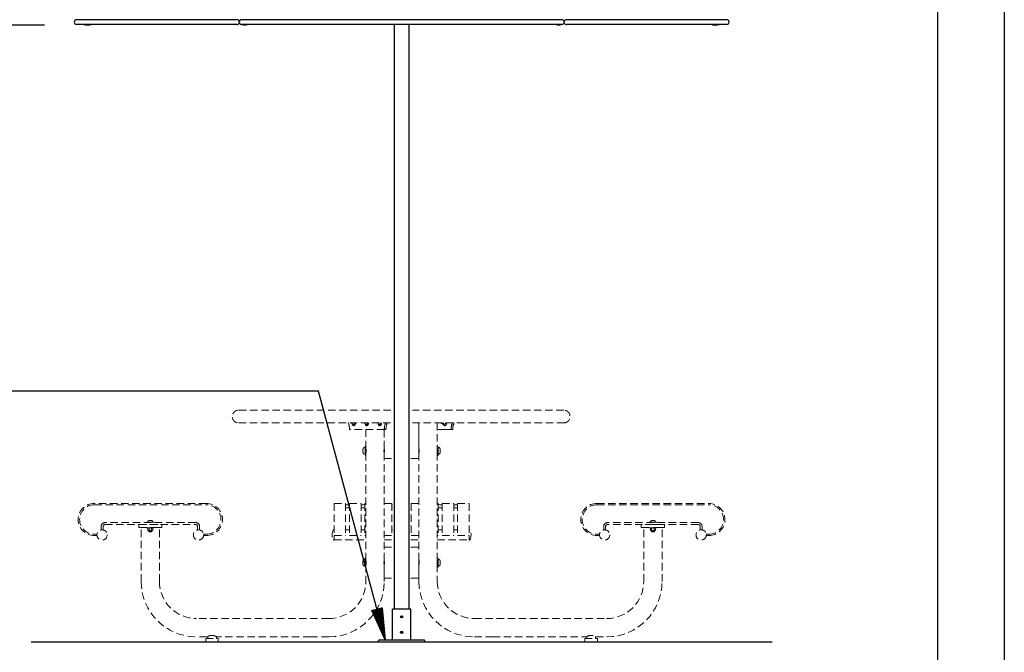
# Model space of a CAD drawing. Extents: x -9 to 138, y -7 to 181.
# Drawn here: x 45 to 134, y 29 to 86 of the extents above; entities that cross this region are included whole.
import ezdxf

# ---------------------------------------------------------------- set-up
doc = ezdxf.new("R2010")
doc.units = 0
doc.header["$LTSCALE"] = 5.3333
doc.header["$MEASUREMENT"] = 0
doc.linetypes.add('HIDDEN2', pattern=[0.1875, 0.125, -0.0625])
doc.layers.get('0').update_dxf_attribs({"color": 2, "linetype": 'CONTINUOUS'})
for name, color, linetype in [('1', 7, 'CONTINUOUS'), ('AREA', 2, 'CONTINUOUS'), ('BOLD', 10, 'CONTINUOUS'), ('DIM', 4, 'CONTINUOUS'), ('LEADERS', 7, 'CONTINUOUS'), ('NOTES', 7, 'CONTINUOUS')]:
    doc.layers.add(name, color=color, linetype=linetype)
doc.layers.add('Hidden (ANSI)', color=3, linetype='HIDDEN2', lineweight=20)
doc.layers.add('Visible (ANSI)', color=2, linetype='CONTINUOUS', lineweight=30)

# ---------------------------------------------------------------- blocks, each defined once
blk = doc.blocks.new('*X4')
at = {"color": 0}
for p, q in [((4.6589, 6.6132), (4.8374, 6.6132)), ((4.6617, 6.6141), (4.8374, 6.6141)), ((4.6646, 6.6122), (4.8374, 6.6122)), ((4.6673, 6.6151), (4.8374, 6.6151)), ((4.6702, 6.6113), (4.8374, 6.6113)), ((4.673, 6.616), (4.8374, 6.616)), ((4.6759, 6.6104), (4.8374, 6.6104)), ((4.6787, 6.617), (4.8374, 6.617)), ((4.6816, 6.6094), (4.8374, 6.6094)), ((4.6843, 6.6179), (4.8374, 6.6179)), ((4.6872, 6.6085), (4.8374, 6.6085)), ((4.69, 6.6189), (4.8374, 6.6189)), ((4.6929, 6.6075), (4.8374, 6.6075)), ((4.6957, 6.6198), (4.8374, 6.6198)), ((4.6986, 6.6066), (4.8374, 6.6066)), ((4.7013, 6.6208), (4.8374, 6.6208)), ((4.7043, 6.6056), (4.8374, 6.6056)), ((4.707, 6.6217), (4.8374, 6.6217)), ((4.7099, 6.6047), (4.8374, 6.6047)), ((4.7127, 6.6226), (4.8374, 6.6226)), ((4.7156, 6.6037), (4.8374, 6.6037)), ((4.7184, 6.6236), (4.8374, 6.6236)), ((4.7213, 6.6028), (4.8374, 6.6028)), ((4.724, 6.6245), (4.8374, 6.6245)), ((4.7269, 6.6018), (4.8374, 6.6018)), ((4.7297, 6.6255), (4.8374, 6.6255)), ((4.7326, 6.6009), (4.8374, 6.6009)), ((4.7354, 6.6264), (4.8374, 6.6264)), ((4.7383, 6.6), (4.8374, 6.6)), ((4.741, 6.6274), (4.8374, 6.6274)), ((4.744, 6.599), (4.8374, 6.599)), ((4.7467, 6.6283), (4.8374, 6.6283)), ((4.7496, 6.5981), (4.8374, 6.5981)), ((4.7524, 6.6293), (4.8374, 6.6293)), ((4.7553, 6.5971), (4.8374, 6.5971)), ((4.7581, 6.6302), (4.8374, 6.6302)), ((4.761, 6.5962), (4.8374, 6.5962)), ((4.7637, 6.6311), (4.8374, 6.6311)), ((4.7666, 6.5952), (4.8374, 6.5952)), ((4.7694, 6.6321), (4.8374, 6.6321)), ((4.7723, 6.5943), (4.8374, 6.5943)), ((4.7751, 6.633), (4.8374, 6.633)), ((4.778, 6.5933), (4.8374, 6.5933)), ((4.7807, 6.634), (4.8374, 6.634)), ((4.7837, 6.5924), (4.8374, 6.5924)), ((4.7864, 6.6349), (4.8374, 6.6349)), ((4.7893, 6.5915), (4.8374, 6.5915)), ((4.7921, 6.6359), (4.8374, 6.6359)), ((4.795, 6.5905), (4.8374, 6.5905)), ((4.7978, 6.6368), (4.8374, 6.6368)), ((4.8034, 6.6378), (4.8374, 6.6378)), ((4.8091, 6.6387), (4.8374, 6.6387)), ((4.8148, 6.6397), (4.8374, 6.6397)), ((4.8204, 6.6406), (4.8374, 6.6406)), ((4.8261, 6.6415), (4.8374, 6.6415)), ((4.8318, 6.6425), (4.8374, 6.6425)), ((4.8007, 6.5896), (4.8374, 6.5896)), ((4.8063, 6.5886), (4.8374, 6.5886)), ((4.812, 6.5877), (4.8374, 6.5877)), ((4.8177, 6.5867), (4.8374, 6.5867)), ((4.8233, 6.5858), (4.8374, 6.5858)), ((4.829, 6.5848), (4.8374, 6.5848)), ((4.8347, 6.5839), (4.8374, 6.5839))]:
    blk.add_line(p, q, dxfattribs=at)
blk = doc.blocks.new('ARROW-2D')
blk.add_lwpolyline([(0, 0), (0.18, 0.03), (0.18, -0.03)], close=True)
blk.add_blockref('*X4', (-4.6574, -6.6134))

msp = doc.modelspace()

# ---------------------------------------------------------------- linework, layer by layer
at = {"layer": '1'}
for p, q in [((65.39313, 85.84204), (65.39313, 85.84128)), ((65.65148, 85.80886), (65.64657, 85.80885)), ((65.70068, 85.80895), (65.6556, 85.80885)), ((65.6912, 85.80893), (65.72684, 85.80885)), ((65.70023, 85.80895), (65.7449, 85.80885)), ((93.89112, 85.80888), (93.87887, 85.80885)), ((93.94205, 85.80895), (93.89692, 85.80885)), ((93.93256, 85.80893), (93.96817, 85.80885)), ((93.93708, 85.80894), (93.9772, 85.80885)), ((94.63922, 85.84128), (94.64824, 85.84128)), ((79.74661, 32.56074), (79.81188, 32.59843)), ((79.74661, 32.48536), (79.74661, 32.56074)), ((79.81188, 32.44767), (79.74661, 32.48536)), ((79.81188, 32.59843), (79.87716, 32.56074)), ((79.87716, 32.48536), (79.81188, 32.44767)), ((79.87716, 32.56074), (79.87716, 32.48536)), ((79.74661, 31.17185), (79.81188, 31.20954)), ((79.74661, 31.09647), (79.74661, 31.17185)), ((79.81188, 31.05879), (79.74661, 31.09647)), ((79.81188, 31.20954), (79.87716, 31.17185)), ((79.87716, 31.09647), (79.81188, 31.05879)), ((79.87716, 31.17185), (79.87716, 31.09647))]:
    msp.add_line(p, q, dxfattribs=at)
for centre in [(79.81188, 32.52305), (79.81188, 31.13416)]:
    msp.add_circle(centre, 0.10358, dxfattribs=at)
msp.add_arc((65.39313, 86.0583), 0.21701, 199.7165394, 270, dxfattribs=at)
for centre, major_axis, ratio, start_param, end_param in [((50.5658, 86.0583), (0, 0.21701), 0.8660254, 6.26089009, 6.28318531), ((50.5658, 86.0583), (0, -0.21701), 0.8660254, 0, 0.02229522), ((51.57055, 87.54496), (-1.62383, -0.61421), 0.999998, 1.01557958, 1.21178166), ((51.57052, 87.54505), (1.62383, 0.61421), 0.999998, 4.15746387, 4.34264704), ((51.57958, 87.54496), (1.62383, 0.61421), 0.999998, 4.15717223, 4.5443764), ((65.64282, 87.54496), (0.00375, -1.73611), 0.50061121, 6.08850244, 6.28729819), ((65.65185, 87.54496), (0.00375, -1.73611), 0.50061121, 6.08850244, 6.28318531), ((65.69693, 87.54505), (0.00375, -1.73611), 0.50061121, 6.08879408, 6.28385812), ((65.74864, 87.54496), (-0.00375, -1.73611), 0.4993868, 6.09066048, 6.47786465), ((65.73059, 87.54496), (-0.00375, -1.73611), 0.4993868, 0, 0.00669844), ((93.89318, 87.54496), (0.00375, -1.73611), 0.4993868, 6.08850596, 6.47571013), ((93.9383, 87.54505), (0.00375, -1.73611), 0.4993868, 0, 0.19223319), ((93.97192, 87.54496), (-0.00375, -1.73611), 0.50061121, 6.27844686, 6.28792375), ((93.98095, 87.54496), (-0.00375, -1.73611), 0.50061121, 0, 0.19468287), ((94.63922, 86.0583), (0, -0.21701), 0.8660254, 5.96745935, 6.28318531), ((108.04419, 87.54496), (-1.62383, 0.61421), 0.999998, 1.73880891, 1.935011), ((108.04423, 87.54505), (1.62383, -0.61421), 0.999998, 4.8806932, 5.06576723), ((108.05322, 87.54496), (1.62383, -0.61421), 0.999998, 4.88040156, 5.26760573)]:
    msp.add_ellipse(centre, major_axis=major_axis, ratio=ratio, start_param=start_param, end_param=end_param, dxfattribs=at)
for points in [[(65.1709, 86.16947), (65.18486, 86.16814), (65.20028, 86.16099), (65.21408, 86.14898)], [(65.19439, 86.11327), (65.1962, 86.11141), (65.19798, 86.10927), (65.19968, 86.10687)], [(94.4619, 86.16947), (94.4501, 86.16835), (94.43725, 86.16306), (94.42523, 86.1542)]]:
    msp.add_open_spline(points, degree=3, dxfattribs=at)
at = {"layer": 'AREA'}
for p, q in [((64.98455, 86.27531), (50.57483, 86.27531)), ((94.23063, 86.27531), (65.41119, 86.27531)), ((109.05797, 86.27531), (94.64824, 86.27531)), ((64.98455, 85.84128), (50.57483, 85.84128)), ((94.23063, 85.84128), (65.41119, 85.84128)), ((109.05797, 85.84128), (94.64824, 85.84128))]:
    msp.add_line(p, q, dxfattribs=at)
for centre, start, end in [((50.5658, 86.0583), 90, 270), ((64.98455, 86.0583), 10.5882048, 90), ((64.98455, 86.0583), 270, 349.4117952), ((65.41119, 86.0583), 90, 270), ((94.23063, 86.0583), 270, 90), ((94.64824, 86.0583), 90, 164.1905763), ((94.64824, 86.0583), 195.8094237, 270), ((109.05797, 86.0583), 270, 90)]:
    msp.add_arc(centre, 0.21701, start, end, dxfattribs=at)
at = {"layer": 'BOLD'}
msp.add_line((128.04, 168.96), (128.04, 5.04), dxfattribs=at)
at = {"layer": 'DIM'}
msp.add_line((47.66551, 85.7913), (9.51411, 85.7913), dxfattribs=at)
at = {"layer": 'Hidden (ANSI)'}
for p, q in [((78.84959, 51.12844), (65.13938, 51.12844)), ((94.39285, 51.12844), (80.77562, 51.12844)), ((65.13938, 49.97566), (78.84959, 49.97566)), ((75.48915, 49.84684), (75.49817, 49.84684)), ((75.49817, 49.7274), (75.50118, 49.7274)), ((76.66103, 49.84684), (76.67005, 49.84684)), ((76.67005, 49.7274), (76.67305, 49.7274)), ((77.8329, 49.84684), (77.84192, 49.84684)), ((77.84192, 49.7274), (77.84493, 49.7274)), ((80.77562, 49.97566), (94.39285, 49.97566)), ((81.3662, 47.66577), (81.3662, 49.97566)), ((81.3662, 49.97566), (81.3662, 47.66577)), ((83.01551, 49.97566), (83.01551, 47.66577)), ((83.33774, 49.97566), (83.34294, 49.96831)), ((83.4752, 49.94441), (83.38053, 49.94441)), ((83.49399, 49.9333), (83.4752, 49.9333)), ((83.56554, 49.87914), (83.73256, 49.87914)), ((83.69125, 49.7274), (83.73034, 49.7274)), ((78.2464, 49.38018), (75.1214, 49.38018)), ((76.5919, 49.38018), (76.5919, 47.66577)), ((78.2412, 47.66577), (78.2412, 49.38018)), ((78.2412, 49.38018), (78.2412, 47.66577)), ((78.2464, 49.38018), (78.39676, 49.38018)), ((83.7629, 49.38018), (83.01551, 49.38018)), ((83.7629, 49.38018), (83.91325, 49.38018)), ((84.26047, 49.38018), (83.91325, 49.38018)), ((84.26047, 49.38018), (84.41082, 49.38018)), ((76.51377, 47.88295), (76.51377, 47.05795)), ((76.51377, 47.88295), (76.57974, 47.88295)), ((76.57974, 47.88295), (76.57974, 47.05795)), ((83.02766, 47.05795), (83.02766, 47.88295)), ((83.09363, 47.88295), (83.02766, 47.88295)), ((83.09363, 47.05795), (83.09363, 47.88295)), ((76.32974, 47.32914), (76.32974, 47.61177)), ((76.49224, 47.77427), (76.51377, 47.77427)), ((76.49224, 47.16664), (76.51377, 47.16664)), ((76.51377, 47.05795), (76.57974, 47.05795)), ((76.57974, 47.64407), (76.59676, 47.64407)), ((76.57974, 47.29684), (76.59676, 47.29684)), ((76.5919, 47.27514), (76.5919, 37.59632)), ((78.23633, 47.64407), (78.24377, 47.64407)), ((78.23633, 47.29684), (78.24377, 47.29684)), ((78.2412, 46.77601), (78.2412, 47.27514)), ((78.2412, 47.27514), (78.2412, 37.59632)), ((81.37107, 47.64407), (81.36364, 47.64407)), ((81.37107, 47.29684), (81.36364, 47.29684)), ((81.3662, 46.77601), (81.3662, 47.27514)), ((81.3662, 47.27514), (81.3662, 37.59632)), ((83.02766, 47.64407), (83.01064, 47.64407)), ((83.02766, 47.29684), (83.01064, 47.29684)), ((83.01551, 47.27514), (83.01551, 37.59632)), ((83.09363, 47.05795), (83.02766, 47.05795)), ((83.11516, 47.77427), (83.09363, 47.77427)), ((83.11516, 47.16664), (83.09363, 47.16664)), ((83.27766, 47.61177), (83.27766, 47.32914)), ((78.2412, 46.77601), (78.97905, 46.77601)), ((80.62835, 46.77601), (81.3662, 46.77601)), ((62.22558, 42.73868), (52.15613, 42.73868)), ((52.15613, 42.60848), (62.22558, 42.60848)), ((73.72731, 42.73868), (74.76898, 42.73868)), ((73.72731, 42.73868), (73.72731, 39.8307)), ((74.76898, 42.73868), (74.76898, 39.8307)), ((74.76898, 42.60848), (75.1162, 42.60848)), ((75.1162, 42.73868), (76.15787, 42.73868)), ((75.1162, 42.73868), (75.1162, 39.8307)), ((76.15787, 42.73868), (76.15787, 39.8307)), ((76.15787, 42.60848), (76.50509, 42.60848)), ((76.50509, 42.73868), (76.5919, 42.73868)), ((76.50509, 42.73868), (76.50509, 39.8307)), ((78.2412, 42.73868), (78.93565, 42.73868)), ((78.93565, 42.73868), (78.93565, 39.8307)), ((78.93565, 42.60848), (78.97905, 42.60848)), ((80.62835, 42.60848), (80.67176, 42.60848)), ((80.67176, 42.73868), (81.3662, 42.73868)), ((80.67176, 42.73868), (80.67176, 39.8307)), ((83.01551, 42.73868), (83.10231, 42.73868)), ((83.10231, 42.73868), (83.10231, 39.8307)), ((83.10231, 42.60848), (83.44953, 42.60848)), ((83.44953, 42.73868), (84.4912, 42.73868)), ((83.44953, 42.73868), (83.44953, 39.8307)), ((84.4912, 42.73868), (84.4912, 39.8307)), ((84.4912, 42.60848), (84.83842, 42.60848)), ((84.83842, 42.73868), (85.88009, 42.73868)), ((84.83842, 42.73868), (84.83842, 39.8307)), ((85.88009, 42.73868), (85.88009, 39.8307)), ((97.38183, 42.73868), (107.45127, 42.73868)), ((97.38183, 42.60848), (107.45127, 42.60848)), ((74.76898, 42.34806), (75.1162, 42.34806)), ((76.15787, 42.34806), (76.50509, 42.34806)), ((78.93565, 42.34806), (78.97905, 42.34806)), ((80.62835, 42.34806), (80.67176, 42.34806)), ((83.10231, 42.34806), (83.44953, 42.34806)), ((84.4912, 42.34806), (84.83842, 42.34806)), ((61.27071, 41.00344), (53.11099, 41.00344)), ((53.11099, 40.82983), (61.27071, 40.82983)), ((56.14919, 40.82983), (56.14919, 40.56941)), ((57.8853, 40.82983), (56.49641, 40.82983)), ((56.84363, 41.05769), (57.53808, 41.05769)), ((56.84363, 41.00344), (56.84363, 41.05769)), ((56.96308, 41.06173), (56.96308, 41.05769)), ((57.09085, 41.18951), (57.29085, 41.18951)), ((57.41863, 41.06173), (57.41863, 41.05769)), ((57.53808, 41.00344), (57.53808, 41.05769)), ((58.23252, 40.56941), (58.23252, 40.82983)), ((106.49641, 41.00344), (98.33669, 41.00344)), ((106.49641, 40.82983), (98.33669, 40.82983)), ((101.37488, 40.82983), (101.37488, 40.56941)), ((103.11099, 40.82983), (101.7221, 40.82983)), ((102.06933, 41.05769), (102.76377, 41.05769)), ((102.06933, 41.00344), (102.06933, 41.05769)), ((102.18877, 41.06173), (102.18877, 41.05769)), ((102.31655, 41.18951), (102.51655, 41.18951)), ((102.64433, 41.06173), (102.64433, 41.05769)), ((102.76377, 41.00344), (102.76377, 41.05769)), ((103.45821, 40.56941), (103.45821, 40.82983)), ((52.39227, 39.96091), (52.15613, 39.96091)), ((52.76377, 40.65622), (52.76377, 40.3524)), ((52.77441, 40.3524), (52.76377, 40.3524)), ((52.93738, 40.3524), (52.92674, 40.3524)), ((52.93738, 40.3524), (52.93738, 40.65622)), ((56.49641, 40.56941), (56.14919, 40.56941)), ((56.3662, 35.7083), (56.3662, 40.56941)), ((57.8853, 40.56941), (56.49641, 40.56941)), ((56.84363, 40.52427), (56.84363, 40.56941)), ((56.84363, 40.52427), (57.53808, 40.52427)), ((56.99537, 40.52427), (56.96513, 40.50681)), ((56.96513, 40.31396), (56.96513, 40.50681)), ((56.99537, 40.2965), (56.96513, 40.31396)), ((56.99537, 40.2965), (57.02156, 40.2965)), ((57.02156, 40.2965), (57.19085, 40.2965)), ((57.04953, 40.2965), (57.04953, 40.2748)), ((57.33217, 40.2748), (57.04953, 40.2748)), ((57.06065, 40.2748), (57.06065, 40.20988)), ((57.06065, 40.20988), (57.32106, 40.20988)), ((57.08727, 40.18326), (57.06065, 40.20988)), ((57.07799, 40.31396), (57.07799, 40.50681)), ((57.29444, 40.18326), (57.08727, 40.18326)), ((57.19085, 40.2965), (57.36015, 40.2965)), ((57.29444, 40.18326), (57.32106, 40.20988)), ((57.30372, 40.31396), (57.30372, 40.50681)), ((57.32106, 40.2748), (57.32106, 40.20988)), ((57.33217, 40.2965), (57.33217, 40.2748)), ((57.36015, 40.2965), (57.38634, 40.2965)), ((57.38634, 40.52427), (57.41658, 40.50681)), ((57.38634, 40.2965), (57.41658, 40.31396)), ((57.41658, 40.31396), (57.41658, 40.50681)), ((57.53808, 40.52427), (57.53808, 40.56941)), ((58.23252, 40.56941), (57.8853, 40.56941)), ((58.01551, 35.7083), (58.01551, 40.56941)), ((61.44433, 40.65622), (61.44433, 40.3524)), ((61.44433, 40.3524), (61.45496, 40.3524)), ((61.6073, 40.3524), (61.61794, 40.3524)), ((61.61794, 40.3524), (61.61794, 40.65622)), ((62.22558, 39.96091), (61.98944, 39.96091)), ((73.67577, 40.35871), (73.72731, 40.35871)), ((74.76898, 40.3524), (75.1162, 40.3524)), ((76.15787, 40.3524), (76.50509, 40.3524)), ((78.93565, 40.3524), (78.97905, 40.3524)), ((80.62835, 40.3524), (80.67176, 40.3524)), ((83.10231, 40.3524), (83.44953, 40.3524)), ((84.4912, 40.3524), (84.83842, 40.3524)), ((85.93164, 40.35871), (85.88009, 40.35871)), ((97.61797, 39.96091), (97.38183, 39.96091)), ((97.98946, 40.65622), (97.98946, 40.3524)), ((98.0001, 40.3524), (97.98946, 40.3524)), ((98.16308, 40.3524), (98.15244, 40.3524)), ((98.16308, 40.65622), (98.16308, 40.3524)), ((101.7221, 40.56941), (101.37488, 40.56941)), ((101.5919, 35.7083), (101.5919, 40.56941)), ((103.11099, 40.56941), (101.7221, 40.56941)), ((102.06933, 40.52427), (102.06933, 40.56941)), ((102.06933, 40.52427), (102.76377, 40.52427)), ((102.22106, 40.52427), (102.19082, 40.50681)), ((102.19082, 40.31396), (102.19082, 40.50681)), ((102.22106, 40.2965), (102.19082, 40.31396)), ((102.22106, 40.2965), (102.24725, 40.2965)), ((102.24725, 40.2965), (102.41655, 40.2965)), ((102.27523, 40.2965), (102.27523, 40.2748)), ((102.55787, 40.2748), (102.27523, 40.2748)), ((102.28634, 40.2748), (102.28634, 40.20988)), ((102.28634, 40.20988), (102.54676, 40.20988)), ((102.31296, 40.18326), (102.28634, 40.20988)), ((102.30368, 40.31396), (102.30368, 40.50681)), ((102.52013, 40.18326), (102.31296, 40.18326)), ((102.41655, 40.2965), (102.58584, 40.2965)), ((102.52013, 40.18326), (102.54676, 40.20988)), ((102.52941, 40.31396), (102.52941, 40.50681)), ((102.54676, 40.2748), (102.54676, 40.20988)), ((102.55787, 40.2965), (102.55787, 40.2748)), ((102.58584, 40.2965), (102.61203, 40.2965)), ((102.61203, 40.52427), (102.64228, 40.50681)), ((102.61203, 40.2965), (102.64228, 40.31396)), ((102.64228, 40.31396), (102.64228, 40.50681)), ((102.76377, 40.52427), (102.76377, 40.56941)), ((103.45821, 40.56941), (103.11099, 40.56941)), ((103.2412, 35.7083), (103.2412, 40.56941)), ((106.67002, 40.3524), (106.67002, 40.65622)), ((106.67002, 40.3524), (106.68066, 40.3524)), ((106.83299, 40.3524), (106.84363, 40.3524)), ((106.84363, 40.3524), (106.84363, 40.65622)), ((107.45127, 39.96091), (107.21513, 39.96091)), ((52.15613, 39.8307), (52.39227, 39.8307)), ((61.98944, 39.8307), (62.22558, 39.8307)), ((73.67577, 39.4329), (73.72731, 39.4329)), ((73.72731, 39.8307), (74.76898, 39.8307)), ((73.72731, 39.4329), (73.72731, 39.8307)), ((73.72731, 39.4392), (76.5919, 39.4392)), ((75.1162, 39.8307), (76.15787, 39.8307)), ((76.50509, 39.8307), (76.5919, 39.8307)), ((78.2412, 39.8307), (78.93565, 39.8307)), ((78.2412, 39.4392), (78.97905, 39.4392)), ((80.62835, 39.4392), (81.3662, 39.4392)), ((80.67176, 39.8307), (81.3662, 39.8307)), ((83.01551, 39.8307), (83.10231, 39.8307)), ((83.01551, 39.4392), (85.88009, 39.4392)), ((83.44953, 39.8307), (84.4912, 39.8307)), ((84.83842, 39.8307), (85.88009, 39.8307)), ((85.88009, 39.8307), (85.88009, 39.4329)), ((85.93164, 39.4329), (85.88009, 39.4329)), ((97.61797, 39.8307), (97.38183, 39.8307)), ((107.45127, 39.8307), (107.21513, 39.8307)), ((78.2412, 38.7899), (78.97905, 38.7899)), ((78.2412, 37.59632), (78.2412, 38.7899)), ((80.62835, 38.7899), (81.3662, 38.7899)), ((81.3662, 37.59632), (81.3662, 38.7899)), ((76.32974, 37.25969), (76.32974, 37.54233)), ((76.49224, 37.70483), (76.51377, 37.70483)), ((76.51377, 37.81351), (76.51377, 36.98851)), ((76.51377, 37.81351), (76.57974, 37.81351)), ((76.57974, 37.81351), (76.57974, 36.98851)), ((76.57974, 37.57462), (76.59676, 37.57462)), ((76.57974, 37.2274), (76.59676, 37.2274)), ((78.23633, 37.57462), (78.24377, 37.57462)), ((78.23633, 37.2274), (78.24377, 37.2274)), ((81.37107, 37.57462), (81.36364, 37.57462)), ((81.37107, 37.2274), (81.36364, 37.2274)), ((83.02766, 37.57462), (83.01064, 37.57462)), ((83.02766, 37.2274), (83.01064, 37.2274)), ((83.02766, 36.98851), (83.02766, 37.81351)), ((83.09363, 37.81351), (83.02766, 37.81351)), ((83.09363, 36.98851), (83.09363, 37.81351)), ((83.11516, 37.70483), (83.09363, 37.70483)), ((83.27766, 37.54233), (83.27766, 37.25969)), ((76.49224, 37.09719), (76.51377, 37.09719)), ((76.51377, 36.98851), (76.57974, 36.98851)), ((76.5919, 37.2057), (76.5919, 35.7083)), ((78.2412, 36.01212), (78.2412, 37.2057)), ((78.2412, 37.2057), (78.2412, 35.7083)), ((81.3662, 36.01212), (81.3662, 37.2057)), ((81.3662, 37.2057), (81.3662, 35.7083)), ((83.01551, 37.2057), (83.01551, 35.7083)), ((83.09363, 36.98851), (83.02766, 36.98851)), ((83.11516, 37.09719), (83.09363, 37.09719)), ((78.2412, 36.01212), (78.97905, 36.01212)), ((80.62835, 36.01212), (81.3662, 36.01212)), ((73.24988, 32.36629), (61.35752, 32.36629)), ((86.35752, 32.36629), (98.24988, 32.36629)), ((62.29068, 30.71698), (61.35752, 30.71698)), ((62.18217, 30.58677), (63.31065, 30.58677)), ((62.18217, 30.41316), (62.18217, 30.58677)), ((62.18217, 30.32636), (62.18217, 30.41316)), ((62.35578, 30.7511), (62.35578, 30.62166)), ((63.13703, 30.7511), (63.13703, 30.62166)), ((71.60058, 30.71698), (63.20214, 30.71698)), ((63.31065, 30.41316), (63.31065, 30.58677)), ((63.31065, 30.32636), (63.31065, 30.41316)), ((73.24988, 30.71698), (71.9478, 30.71698)), ((86.35752, 30.71698), (87.6596, 30.71698)), ((88.00683, 30.71698), (96.40526, 30.71698)), ((96.29676, 30.58677), (97.42523, 30.58677)), ((96.29676, 30.41316), (96.29676, 30.58677)), ((96.29676, 30.32636), (96.29676, 30.41316)), ((96.47037, 30.7511), (96.47037, 30.62166)), ((97.25162, 30.7511), (97.25162, 30.62166)), ((97.31672, 30.71698), (98.24988, 30.71698)), ((97.42523, 30.41316), (97.42523, 30.58677)), ((97.42523, 30.32636), (97.42523, 30.41316))]:
    msp.add_line(p, q, dxfattribs=at)
for centre in [(52.85058, 39.8958), (61.53113, 39.8958), (98.07627, 39.8958), (106.75683, 39.8958)]:
    msp.add_circle(centre, 0.46291, dxfattribs=at)
for centre, radius, start, end in [((65.13938, 50.55205), 0.57639, 90, 270), ((94.39285, 50.55205), 0.57639, 270, 90), ((76.49224, 47.61177), 0.1625, 90, 180), ((76.49224, 47.32914), 0.1625, 180, 270), ((83.11516, 47.61177), 0.1625, 0, 90), ((83.11516, 47.32914), 0.1625, 270, 0), ((52.15613, 41.28469), 1.45399, 90, 270), ((52.15613, 41.28469), 1.32378, 90, 270), ((62.22558, 41.28469), 1.45399, 270, 90), ((62.22558, 41.28469), 1.32378, 270, 90), ((97.38183, 41.28469), 1.45399, 90, 270), ((97.38183, 41.28469), 1.32378, 90, 270), ((107.45127, 41.28469), 1.45399, 270, 90), ((107.45127, 41.28469), 1.32378, 270, 90), ((53.11099, 40.65622), 0.34722, 90, 180), ((53.11099, 40.65622), 0.17361, 90, 180), ((57.09085, 41.06173), 0.12778, 90, 180), ((57.29085, 41.06173), 0.12778, 0, 90), ((61.27071, 40.65622), 0.34722, 0, 90), ((61.27071, 40.65622), 0.17361, 0, 90), ((98.33669, 40.65622), 0.34722, 90, 180), ((98.33669, 40.65622), 0.17361, 90, 180), ((102.31655, 41.06173), 0.12778, 90, 180), ((102.51655, 41.06173), 0.12778, 0, 90), ((106.49641, 40.65622), 0.34722, 0, 90), ((106.49641, 40.65622), 0.17361, 0, 90), ((74.59537, 39.8958), 1.04167, 154.3693128, 205.6306872), ((73.67577, 40.33701), 0.0217, 90, 154.3693128), ((85.93164, 40.33701), 0.0217, 25.6306872, 90), ((85.01203, 39.8958), 1.04167, 334.3693128, 25.6306872), ((73.67577, 39.4546), 0.0217, 205.6306872, 270), ((85.93164, 39.4546), 0.0217, 270, 334.3693128), ((76.49224, 37.54233), 0.1625, 90, 180), ((76.49224, 37.25969), 0.1625, 180, 270), ((83.11516, 37.54233), 0.1625, 0, 90), ((83.11516, 37.25969), 0.1625, 270, 0), ((61.35752, 35.7083), 4.99132, 180, 270), ((61.35752, 35.7083), 3.34201, 180, 270), ((73.24988, 35.7083), 4.99132, 270, 0), ((73.24988, 35.7083), 3.34201, 270, 0), ((86.35752, 35.7083), 4.99132, 180, 270), ((86.35752, 35.7083), 3.34201, 180, 270), ((98.24988, 35.7083), 4.99132, 270, 0), ((98.24988, 35.7083), 3.34201, 270, 0)]:
    msp.add_arc(centre, radius, start, end, dxfattribs=at)
for centre, major_axis, start_param, end_param in [((74.68738, 49.38018), (0, 0.86806), 4.71238898, 5.46836617), ((75.49817, 50.07462), (0, -0.34722), 5.05943034, 7.56497521), ((75.49817, 50.07462), (0, -0.22778), 0, 1.12136742), ((76.67005, 50.07462), (0, -0.34722), 5.05943034, 7.56497521), ((76.67005, 50.07462), (0, -0.22778), 0, 1.12136742), ((77.84192, 50.07462), (0, -0.34722), 5.05943034, 7.56497521), ((77.84192, 50.07462), (0, -0.22778), 0, 1.12136742), ((78.68043, 49.38018), (0, -0.86806), 3.95641179, 4.71238898), ((78.83078, 49.38018), (0, 0.86806), 0.81481914, 1.57079633), ((83.35747, 50.07462), (0, -0.10358), 5.98323089, 6.58313972), ((83.38053, 50.07462), (0, -0.13021), 5.6677056, 6.99066852), ((83.49399, 50.07462), (0, -0.19549), 5.44132258, 6.28318531), ((83.4752, 50.07462), (0, -0.14132), 5.88399479, 7.07824003), ((83.49399, 50.07462), (0, -0.14132), 0, 0.79505472), ((83.49399, 50.07462), (0, -0.19549), 0, 1.04000413), ((83.69125, 50.07462), (0, -0.34722), 5.31040026, 7.56497521), ((84.6945, 49.38018), (0, -0.86806), 3.95641179, 4.71238898), ((84.84485, 49.38018), (0, 0.86806), 0.81481914, 1.57079633)]:
    msp.add_ellipse(centre, major_axis=major_axis, ratio=0.5, start_param=start_param, end_param=end_param, dxfattribs=at)
for points, knots in [([(75.48915, 49.84684), (75.47221, 49.84684), (75.45535, 49.84978), (75.42381, 49.86037), (75.40945, 49.86825), (75.38231, 49.88784), (75.37066, 49.89996), (75.34789, 49.92924), (75.33881, 49.94655), (75.33024, 49.96773), (75.32875, 49.97169), (75.32738, 49.97566)], [3.141592654, 3.141592654, 3.141592654, 3.141592654, 3.307894977, 3.307894977, 3.487978688, 3.487978688, 3.713061905, 3.713061905, 4.031845893, 4.031845893, 4.105363361, 4.105363361, 4.105363361, 4.105363361]), ([(76.66103, 49.84684), (76.64409, 49.84684), (76.62723, 49.84978), (76.59569, 49.86037), (76.58133, 49.86825), (76.55418, 49.88784), (76.54253, 49.89996), (76.51976, 49.92924), (76.51069, 49.94655), (76.50212, 49.96773), (76.50063, 49.97169), (76.49925, 49.97566)], [3.141592654, 3.141592654, 3.141592654, 3.141592654, 3.307894977, 3.307894977, 3.487978688, 3.487978688, 3.713061905, 3.713061905, 4.031845893, 4.031845893, 4.105363361, 4.105363361, 4.105363361, 4.105363361]), ([(77.8329, 49.84684), (77.81596, 49.84684), (77.7991, 49.84978), (77.76756, 49.86037), (77.7532, 49.86825), (77.72606, 49.88784), (77.71441, 49.89996), (77.69164, 49.92924), (77.68256, 49.94655), (77.67399, 49.96773), (77.6725, 49.97169), (77.67113, 49.97566)], [3.141592654, 3.141592654, 3.141592654, 3.141592654, 3.307894977, 3.307894977, 3.487978688, 3.487978688, 3.713061905, 3.713061905, 4.031845893, 4.031845893, 4.105363361, 4.105363361, 4.105363361, 4.105363361]), ([(76.5919, 47.66577), (76.5919, 47.66577), (76.59311, 47.66083), (76.59749, 47.64087), (76.60061, 47.62585), (76.60648, 47.59127), (76.60963, 47.56937), (76.6141, 47.52128), (76.61536, 47.49508), (76.61536, 47.47045)], [3.24245301, 3.24245301, 3.24245301, 3.24245301, 3.5126423, 3.5126423, 3.7828316, 3.7828316, 4.05305113, 4.05305113, 4.32327067, 4.32327067, 4.32327067, 4.32327067]), ([(76.61536, 47.47045), (76.61536, 47.44583), (76.6141, 47.41963), (76.60963, 47.37154), (76.60648, 47.34964), (76.60061, 47.31506), (76.59749, 47.30004), (76.59311, 47.28008), (76.5919, 47.27514), (76.5919, 47.27514)], [0, 0, 0, 0, 0.27021954, 0.27021954, 0.54043908, 0.54043908, 0.81062837, 0.81062837, 1.08081767, 1.08081767, 1.08081767, 1.08081767]), ([(78.21774, 47.47045), (78.21774, 47.49508), (78.21899, 47.52128), (78.22347, 47.56937), (78.22662, 47.59127), (78.23249, 47.62585), (78.2356, 47.64087), (78.23999, 47.66083), (78.2412, 47.66577), (78.2412, 47.66577)], [0, 0, 0, 0, 0.27021954, 0.27021954, 0.54043908, 0.54043908, 0.81062837, 0.81062837, 1.08081767, 1.08081767, 1.08081767, 1.08081767]), ([(78.2412, 47.27514), (78.2412, 47.27514), (78.23999, 47.28008), (78.2356, 47.30004), (78.23249, 47.31506), (78.22662, 47.34964), (78.22347, 47.37154), (78.21899, 47.41963), (78.21774, 47.44583), (78.21774, 47.47045)], [3.24245301, 3.24245301, 3.24245301, 3.24245301, 3.5126423, 3.5126423, 3.7828316, 3.7828316, 4.05305113, 4.05305113, 4.32327067, 4.32327067, 4.32327067, 4.32327067]), ([(78.2412, 47.66577), (78.2412, 47.66577), (78.24184, 47.66086), (78.24414, 47.64092), (78.24578, 47.62589), (78.24885, 47.59124), (78.25049, 47.56929), (78.25281, 47.52118), (78.25346, 47.49501), (78.25346, 47.47045)], [3.23277961, 3.23277961, 3.23277961, 3.23277961, 3.50217679, 3.50217679, 3.77157396, 3.77157396, 4.04097339, 4.04097339, 4.31037282, 4.31037282, 4.31037282, 4.31037282]), ([(78.25346, 47.47045), (78.25346, 47.4459), (78.25281, 47.41973), (78.25049, 47.37162), (78.24885, 47.34967), (78.24578, 47.31502), (78.24414, 47.29999), (78.24184, 47.28005), (78.2412, 47.27514), (78.2412, 47.27514)], [0, 0, 0, 0, 0.26939943, 0.26939943, 0.53879885, 0.53879885, 0.80819603, 0.80819603, 1.0775932, 1.0775932, 1.0775932, 1.0775932]), ([(81.3662, 47.27514), (81.3662, 47.27514), (81.36556, 47.28005), (81.36326, 47.29999), (81.36162, 47.31502), (81.35855, 47.34967), (81.35691, 47.37162), (81.35459, 47.41973), (81.35395, 47.4459), (81.35395, 47.49501), (81.35459, 47.52118), (81.35691, 47.56929), (81.35855, 47.59124), (81.36162, 47.62589), (81.36326, 47.64092), (81.36556, 47.66086), (81.3662, 47.66577), (81.3662, 47.66577)], [1.0775932, 1.0775932, 1.0775932, 1.0775932, 1.34699038, 1.34699038, 1.61638756, 1.61638756, 1.88578698, 1.88578698, 2.15518641, 2.15518641, 2.42458583, 2.42458583, 2.69398526, 2.69398526, 2.96338244, 2.96338244, 3.23277961, 3.23277961, 3.23277961, 3.23277961]), ([(81.3662, 47.66577), (81.3662, 47.66577), (81.36741, 47.66083), (81.3718, 47.64087), (81.37491, 47.62585), (81.38078, 47.59127), (81.38394, 47.56937), (81.38841, 47.52128), (81.38966, 47.49508), (81.38966, 47.44583), (81.38841, 47.41963), (81.38394, 47.37154), (81.38078, 47.34964), (81.37491, 47.31506), (81.3718, 47.30004), (81.36741, 47.28008), (81.3662, 47.27514), (81.3662, 47.27514)], [1.08081767, 1.08081767, 1.08081767, 1.08081767, 1.35100696, 1.35100696, 1.62119626, 1.62119626, 1.8914158, 1.8914158, 2.16163534, 2.16163534, 2.43185488, 2.43185488, 2.70207442, 2.70207442, 2.97226371, 2.97226371, 3.24245301, 3.24245301, 3.24245301, 3.24245301]), ([(83.01551, 47.27514), (83.01551, 47.27514), (83.01429, 47.28008), (83.00991, 47.30004), (83.0068, 47.31506), (83.00092, 47.34964), (82.99777, 47.37154), (82.9933, 47.41963), (82.99204, 47.44583), (82.99204, 47.49508), (82.9933, 47.52128), (82.99777, 47.56937), (83.00092, 47.59127), (83.0068, 47.62585), (83.00991, 47.64087), (83.01429, 47.66083), (83.01551, 47.66577), (83.01551, 47.66577)], [1.08081767, 1.08081767, 1.08081767, 1.08081767, 1.35100696, 1.35100696, 1.62119626, 1.62119626, 1.8914158, 1.8914158, 2.16163534, 2.16163534, 2.43185488, 2.43185488, 2.70207442, 2.70207442, 2.97226371, 2.97226371, 3.24245301, 3.24245301, 3.24245301, 3.24245301]), ([(76.5919, 37.59632), (76.5919, 37.59632), (76.59311, 37.59138), (76.59749, 37.57142), (76.60061, 37.5564), (76.60648, 37.52183), (76.60963, 37.49993), (76.6141, 37.45184), (76.61536, 37.42564), (76.61536, 37.40101)], [3.24245301, 3.24245301, 3.24245301, 3.24245301, 3.5126423, 3.5126423, 3.7828316, 3.7828316, 4.05305113, 4.05305113, 4.32327067, 4.32327067, 4.32327067, 4.32327067]), ([(76.61536, 37.40101), (76.61536, 37.37638), (76.6141, 37.35018), (76.60963, 37.30209), (76.60648, 37.28019), (76.60061, 37.24562), (76.59749, 37.2306), (76.59311, 37.21064), (76.5919, 37.2057), (76.5919, 37.2057)], [0, 0, 0, 0, 0.27021954, 0.27021954, 0.54043908, 0.54043908, 0.81062837, 0.81062837, 1.08081767, 1.08081767, 1.08081767, 1.08081767]), ([(78.21774, 37.40101), (78.21774, 37.42564), (78.21899, 37.45184), (78.22347, 37.49993), (78.22662, 37.52183), (78.23249, 37.5564), (78.2356, 37.57142), (78.23999, 37.59138), (78.2412, 37.59632), (78.2412, 37.59632)], [0, 0, 0, 0, 0.27021954, 0.27021954, 0.54043908, 0.54043908, 0.81062837, 0.81062837, 1.08081767, 1.08081767, 1.08081767, 1.08081767]), ([(78.2412, 37.2057), (78.2412, 37.2057), (78.23999, 37.21064), (78.2356, 37.2306), (78.23249, 37.24562), (78.22662, 37.28019), (78.22347, 37.30209), (78.21899, 37.35018), (78.21774, 37.37638), (78.21774, 37.40101)], [3.24245301, 3.24245301, 3.24245301, 3.24245301, 3.5126423, 3.5126423, 3.7828316, 3.7828316, 4.05305113, 4.05305113, 4.32327067, 4.32327067, 4.32327067, 4.32327067]), ([(78.2412, 37.59632), (78.2412, 37.59632), (78.24184, 37.59141), (78.24414, 37.57147), (78.24578, 37.55644), (78.24885, 37.52179), (78.25049, 37.49985), (78.25281, 37.45173), (78.25346, 37.42556), (78.25346, 37.40101)], [3.23277961, 3.23277961, 3.23277961, 3.23277961, 3.50217679, 3.50217679, 3.77157396, 3.77157396, 4.04097339, 4.04097339, 4.31037282, 4.31037282, 4.31037282, 4.31037282]), ([(78.25346, 37.40101), (78.25346, 37.37646), (78.25281, 37.35029), (78.25049, 37.30218), (78.24885, 37.28023), (78.24578, 37.24558), (78.24414, 37.23055), (78.24184, 37.21061), (78.2412, 37.2057), (78.2412, 37.2057)], [0, 0, 0, 0, 0.26939943, 0.26939943, 0.53879885, 0.53879885, 0.80819603, 0.80819603, 1.0775932, 1.0775932, 1.0775932, 1.0775932]), ([(81.3662, 37.2057), (81.3662, 37.2057), (81.36556, 37.21061), (81.36326, 37.23055), (81.36162, 37.24558), (81.35855, 37.28023), (81.35691, 37.30218), (81.35459, 37.35029), (81.35395, 37.37646), (81.35395, 37.42556), (81.35459, 37.45173), (81.35691, 37.49985), (81.35855, 37.52179), (81.36162, 37.55644), (81.36326, 37.57147), (81.36556, 37.59141), (81.3662, 37.59632), (81.3662, 37.59632)], [1.0775932, 1.0775932, 1.0775932, 1.0775932, 1.34699038, 1.34699038, 1.61638756, 1.61638756, 1.88578698, 1.88578698, 2.15518641, 2.15518641, 2.42458583, 2.42458583, 2.69398526, 2.69398526, 2.96338244, 2.96338244, 3.23277961, 3.23277961, 3.23277961, 3.23277961]), ([(81.3662, 37.59632), (81.3662, 37.59632), (81.36741, 37.59138), (81.3718, 37.57142), (81.37491, 37.5564), (81.38078, 37.52183), (81.38394, 37.49993), (81.38841, 37.45184), (81.38966, 37.42564), (81.38966, 37.37638), (81.38841, 37.35018), (81.38394, 37.30209), (81.38078, 37.28019), (81.37491, 37.24562), (81.3718, 37.2306), (81.36741, 37.21064), (81.3662, 37.2057), (81.3662, 37.2057)], [1.08081767, 1.08081767, 1.08081767, 1.08081767, 1.35100696, 1.35100696, 1.62119626, 1.62119626, 1.8914158, 1.8914158, 2.16163534, 2.16163534, 2.43185488, 2.43185488, 2.70207442, 2.70207442, 2.97226371, 2.97226371, 3.24245301, 3.24245301, 3.24245301, 3.24245301]), ([(83.01551, 37.2057), (83.01551, 37.2057), (83.01429, 37.21064), (83.00991, 37.2306), (83.0068, 37.24562), (83.00092, 37.28019), (82.99777, 37.30209), (82.9933, 37.35018), (82.99204, 37.37638), (82.99204, 37.42564), (82.9933, 37.45184), (82.99777, 37.49993), (83.00092, 37.52183), (83.0068, 37.5564), (83.00991, 37.57142), (83.01429, 37.59138), (83.01551, 37.59632), (83.01551, 37.59632)], [1.08081767, 1.08081767, 1.08081767, 1.08081767, 1.35100696, 1.35100696, 1.62119626, 1.62119626, 1.8914158, 1.8914158, 2.16163534, 2.16163534, 2.43185488, 2.43185488, 2.70207442, 2.70207442, 2.97226371, 2.97226371, 3.24245301, 3.24245301, 3.24245301, 3.24245301]), ([(62.29068, 30.71698), (62.29068, 30.71698), (62.29355, 30.71858), (62.3054, 30.72504), (62.31438, 30.7299), (62.33785, 30.74215), (62.35236, 30.74953), (62.38559, 30.76553), (62.40432, 30.77413), (62.464, 30.79947), (62.51435, 30.81825), (62.59813, 30.83906), (62.62744, 30.84475), (62.68687, 30.8524), (62.71699, 30.85435), (62.74641, 30.85435)], [7.72964035, 7.72964035, 7.72964035, 7.72964035, 8.05100818, 8.05100818, 8.372376, 8.372376, 8.69374382, 8.69374382, 9.01511164, 9.01511164, 9.66064939, 9.66064939, 9.98341826, 9.98341826, 10.30618714, 10.30618714, 10.30618714, 10.30618714]), ([(62.74641, 30.85435), (62.77582, 30.85435), (62.80595, 30.8524), (62.86538, 30.84475), (62.89468, 30.83906), (62.97846, 30.81825), (63.02882, 30.79947), (63.08849, 30.77413), (63.10722, 30.76553), (63.14046, 30.74953), (63.15497, 30.74215), (63.17843, 30.7299), (63.18742, 30.72504), (63.19927, 30.71858), (63.20214, 30.71698), (63.20214, 30.71698)], [0, 0, 0, 0, 0.32276888, 0.32276888, 0.64553775, 0.64553775, 1.2910755, 1.2910755, 1.61244332, 1.61244332, 1.93381114, 1.93381114, 2.25517896, 2.25517896, 2.57654678, 2.57654678, 2.57654678, 2.57654678]), ([(71.60058, 30.71698), (71.60058, 30.71698), (71.60496, 30.71794), (71.6227, 30.7214), (71.63605, 30.72386), (71.6668, 30.72849), (71.68628, 30.73097), (71.72904, 30.73448), (71.75232, 30.73546), (71.77419, 30.73546)], [2.879643035, 2.879643035, 2.879643035, 2.879643035, 3.119604998, 3.119604998, 3.359566962, 3.359566962, 3.599545504, 3.599545504, 3.839524046, 3.839524046, 3.839524046, 3.839524046]), ([(71.77419, 30.73546), (71.79606, 30.73546), (71.81934, 30.73448), (71.86209, 30.73097), (71.88157, 30.72849), (71.91233, 30.72386), (71.92568, 30.7214), (71.94341, 30.71794), (71.9478, 30.71698), (71.9478, 30.71698)], [0, 0, 0, 0, 0.239978542, 0.239978542, 0.479957084, 0.479957084, 0.719919048, 0.719919048, 0.959881012, 0.959881012, 0.959881012, 0.959881012]), ([(87.6596, 30.71698), (87.6596, 30.71698), (87.66399, 30.71794), (87.68173, 30.7214), (87.69508, 30.72386), (87.72583, 30.72849), (87.74531, 30.73097), (87.78806, 30.73448), (87.81134, 30.73546), (87.85509, 30.73546), (87.87837, 30.73448), (87.92112, 30.73097), (87.9406, 30.72849), (87.97135, 30.72386), (87.9847, 30.7214), (88.00244, 30.71794), (88.00683, 30.71698), (88.00683, 30.71698)], [0.95988101, 0.95988101, 0.95988101, 0.95988101, 1.19984298, 1.19984298, 1.43980494, 1.43980494, 1.67978348, 1.67978348, 1.91976202, 1.91976202, 2.15974057, 2.15974057, 2.39971911, 2.39971911, 2.63968107, 2.63968107, 2.87964303, 2.87964303, 2.87964303, 2.87964303]), ([(96.40526, 30.71698), (96.40526, 30.71698), (96.40813, 30.71858), (96.41999, 30.72504), (96.42897, 30.7299), (96.45244, 30.74215), (96.46694, 30.74953), (96.50018, 30.76553), (96.51891, 30.77413), (96.57859, 30.79947), (96.62894, 30.81825), (96.71272, 30.83906), (96.74202, 30.84475), (96.80145, 30.8524), (96.83158, 30.85435), (96.89041, 30.85435), (96.92054, 30.8524), (96.97996, 30.84475), (97.00927, 30.83906), (97.09305, 30.81825), (97.1434, 30.79947), (97.20308, 30.77413), (97.22181, 30.76553), (97.25504, 30.74953), (97.26955, 30.74215), (97.29302, 30.7299), (97.302, 30.72504), (97.31385, 30.71858), (97.31672, 30.71698), (97.31672, 30.71698)], [2.57654678, 2.57654678, 2.57654678, 2.57654678, 2.89791461, 2.89791461, 3.21928243, 3.21928243, 3.54065025, 3.54065025, 3.86201807, 3.86201807, 4.50755582, 4.50755582, 4.83032469, 4.83032469, 5.15309357, 5.15309357, 5.47586245, 5.47586245, 5.79863132, 5.79863132, 6.44416907, 6.44416907, 6.76553689, 6.76553689, 7.08690471, 7.08690471, 7.40827253, 7.40827253, 7.72964035, 7.72964035, 7.72964035, 7.72964035])]:
    msp.add_open_spline(points, degree=3, knots=knots, dxfattribs=at)
for points, weights in [([(83.45268, 49.87914), (83.43265, 49.91382), (83.4205, 49.94441)], [1, 1.02481747668, 1.0171802257]), ([(83.49399, 49.87914), (83.4678, 49.87914), (83.45268, 49.87914)], [1, 1.0379548493, 1]), ([(83.56554, 49.87914), (83.52018, 49.87914), (83.49399, 49.87914)], [1, 1.0379548493, 1]), ([(83.57829, 49.97566), (83.56554, 49.93086), (83.56554, 49.87914)], [1.0009674503, 1.03746479686, 1]), ([(83.73256, 49.87914), (83.76243, 49.93086), (83.77555, 49.97566)], [1, 1.03746479686, 1.0009674503]), ([(57.02156, 40.52427), (56.99537, 40.52427), (56.96513, 40.50681)], [1, 1.0379548493, 1]), ([(56.96513, 40.31396), (56.99537, 40.2965), (57.02156, 40.2965)], [1, 1.0379548493, 1]), ([(57.07799, 40.50681), (57.04775, 40.52427), (57.02156, 40.52427)], [1, 1.0379548493, 1]), ([(57.02156, 40.2965), (57.04775, 40.2965), (57.07799, 40.31396)], [1, 1.0379548493, 1]), ([(57.19085, 40.52427), (57.13847, 40.52427), (57.07799, 40.50681)], [1, 1.0379548493, 1]), ([(57.07799, 40.31396), (57.13847, 40.2965), (57.19085, 40.2965)], [1, 1.0379548493, 1]), ([(57.30372, 40.50681), (57.24323, 40.52427), (57.19085, 40.52427)], [1, 1.0379548493, 1]), ([(57.19085, 40.2965), (57.24323, 40.2965), (57.30372, 40.31396)], [1, 1.0379548493, 1]), ([(57.36015, 40.52427), (57.33396, 40.52427), (57.30372, 40.50681)], [1, 1.0379548493, 1]), ([(57.30372, 40.31396), (57.33396, 40.2965), (57.36015, 40.2965)], [1, 1.0379548493, 1]), ([(57.41658, 40.50681), (57.38634, 40.52427), (57.36015, 40.52427)], [1, 1.0379548493, 1]), ([(57.36015, 40.2965), (57.38634, 40.2965), (57.41658, 40.31396)], [1, 1.0379548493, 1]), ([(102.24725, 40.52427), (102.22106, 40.52427), (102.19082, 40.50681)], [1, 1.0379548493, 1]), ([(102.19082, 40.31396), (102.22106, 40.2965), (102.24725, 40.2965)], [1, 1.0379548493, 1]), ([(102.30368, 40.50681), (102.27344, 40.52427), (102.24725, 40.52427)], [1, 1.0379548493, 1]), ([(102.24725, 40.2965), (102.27344, 40.2965), (102.30368, 40.31396)], [1, 1.0379548493, 1]), ([(102.41655, 40.52427), (102.36417, 40.52427), (102.30368, 40.50681)], [1, 1.0379548493, 1]), ([(102.30368, 40.31396), (102.36417, 40.2965), (102.41655, 40.2965)], [1, 1.0379548493, 1]), ([(102.52941, 40.50681), (102.46893, 40.52427), (102.41655, 40.52427)], [1, 1.0379548493, 1]), ([(102.41655, 40.2965), (102.46893, 40.2965), (102.52941, 40.31396)], [1, 1.0379548493, 1]), ([(102.58584, 40.52427), (102.55965, 40.52427), (102.52941, 40.50681)], [1, 1.0379548493, 1]), ([(102.52941, 40.31396), (102.55965, 40.2965), (102.58584, 40.2965)], [1, 1.0379548493, 1]), ([(102.64228, 40.50681), (102.61203, 40.52427), (102.58584, 40.52427)], [1, 1.0379548493, 1]), ([(102.58584, 40.2965), (102.61203, 40.2965), (102.64228, 40.31396)], [1, 1.0379548493, 1]), ([(62.35578, 30.58677), (62.35578, 30.58677), (62.35578, 30.62166)], [1, 1.0379548493, 1]), ([(63.13703, 30.62166), (63.13703, 30.58677), (63.13703, 30.58677)], [1, 1.0379548493, 1]), ([(96.47037, 30.58677), (96.47037, 30.58677), (96.47037, 30.62166)], [1, 1.0379548493, 1]), ([(97.25162, 30.62166), (97.25162, 30.58677), (97.25162, 30.58677)], [1, 1.0379548493, 1])]:
    msp.add_rational_spline(points, weights, degree=2, dxfattribs=at)
at = {"layer": 'LEADERS', "elevation": 16}
msp.add_lwpolyline([(78.33118, 30.43972), (72.331, 52.83681), (23.84772, 52.83681)], dxfattribs=at)
at = {"layer": 'NOTES'}
msp.add_line((134.04, 174.96), (134.04, -0.96), dxfattribs=at)
at = {"layer": 'Visible (ANSI)'}
for p, q in [((79.15216, 33.2175), (79.15216, 85.84128)), ((80.47161, 33.2175), (80.47161, 85.84128)), ((80.63654, 33.2175), (78.98723, 33.2175)), ((78.98723, 30.43972), (78.98723, 33.2175)), ((78.98723, 30.43972), (78.98723, 33.2175)), ((80.63654, 30.43972), (80.63654, 33.2175)), ((80.63654, 30.43972), (80.63654, 33.2175)), ((46.47855, 30.26611), (113.14522, 30.26611)), ((77.72855, 30.26611), (77.72855, 30.35291)), ((77.72855, 30.26611), (77.72855, 30.35291)), ((77.81536, 30.43972), (81.80841, 30.43972)), ((81.89522, 30.26611), (81.89522, 30.35291)), ((81.89522, 30.26611), (81.89522, 30.35291))]:
    msp.add_line(p, q, dxfattribs=at)
for centre, start, end in [((77.81536, 30.35291), 90, 180), ((77.81536, 30.35291), 90, 180), ((81.80841, 30.35291), 0, 90), ((81.80841, 30.35291), 0, 90)]:
    msp.add_arc(centre, 0.08681, start, end, dxfattribs=at)

# ---------------------------------------------------------------- block references
at = {"layer": 'LEADERS', "xscale": 16, "yscale": 16, "zscale": 16, "rotation": 104.9973702539251}
msp.add_blockref('ARROW-2D', (78.33118, 30.43972, 32), dxfattribs=at)

doc.saveas('drawing.dxf')
